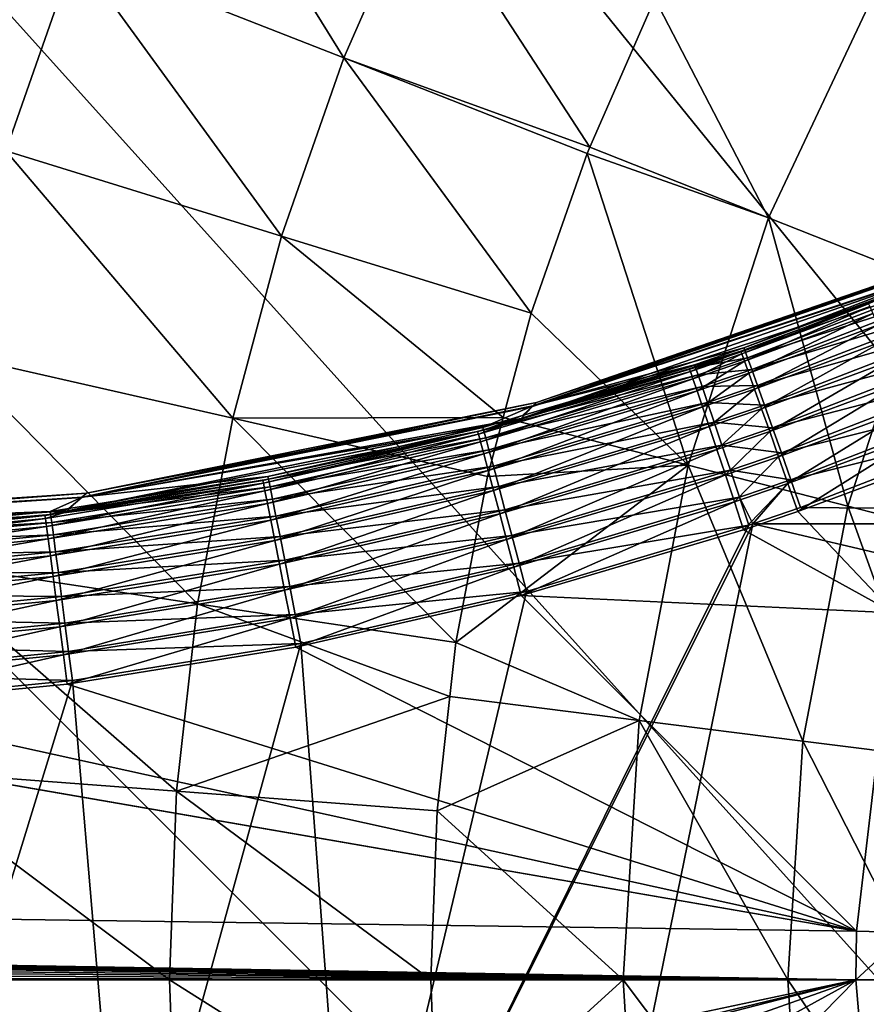
# Model space of a CAD drawing. Extents: x -380 to 183, y -232 to 30.
# Drawn here: x -112 to -108, y 0 to 4 of the extents above; entities that cross this region are included whole.
import ezdxf

# ---------------------------------------------------------------- set-up
doc = ezdxf.new("R2010")
doc.units = 0
doc.layers.add('L1', color=7, linetype='CONTINUOUS')
doc.layers.add('L8', color=7, linetype='CONTINUOUS')

msp = doc.modelspace()

# ---------------------------------------------------------------- linework, layer by layer
at = {"layer": 'L1', "color": 7}
for points in [[(-107.9832, 3.348344, 53.39693), (-108.0244, 3.301603, 48.76089), (-109.9951, 2.652888, 53.42649)], [(-109.9773, 2.671333, 58.01767), (-107.9832, 3.348344, 53.39693), (-109.9951, 2.652888, 53.42649)], [(-107.9817, 3.350041, 62.37794), (-107.9694, 3.363856, 58.01767), (-109.9931, 2.654906, 62.35005)], [(-109.9931, 2.654906, 62.35005), (-107.9694, 3.363856, 58.01767), (-109.9773, 2.671333, 58.01767)], [(-109.9931, 2.654906, 62.35005), (-108.0553, 3.293436, 66.67291), (-107.9817, 3.350041, 62.37794)], [(-107.9694, 3.363856, 58.01767), (-107.9832, 3.348344, 53.39693), (-109.9773, 2.671333, 58.01767)], [(-108.0244, 3.301603, 48.76089), (-108.4401, 3.127644, 48.33457), (-110.0484, 2.597307, 48.82012)], [(-109.9951, 2.652888, 53.42649), (-108.0244, 3.301603, 48.76089), (-110.0484, 2.597307, 48.82012)], [(-109.9931, 2.654906, 62.35005), (-109.0178, 2.92342, 66.68355), (-108.0553, 3.293436, 66.67291)], [(-109.0178, 2.92342, 66.68355), (-108.0492, 3.282288, 66.80901), (-108.0553, 3.293436, 66.67291)], [(-109.0178, 2.92342, 66.68355), (-109.0126, 2.911528, 66.81975), (-108.0492, 3.282288, 66.80901)], [(-109.0126, 2.911528, 66.81975), (-108.0341, 3.249943, 66.94097), (-108.0492, 3.282288, 66.80901)], [(-108.9999, 2.877883, 66.95176), (-108.0341, 3.249943, 66.94097), (-109.0126, 2.911528, 66.81975)], [(-108.9999, 2.877883, 66.95176), (-108.0105, 3.197348, 67.06493), (-108.0341, 3.249943, 66.94097)], [(-108.98, 2.823471, 67.07571), (-108.0105, 3.197348, 67.06493), (-108.9999, 2.877883, 66.95176)], [(-108.98, 2.823471, 67.07571), (-107.9792, 3.126036, 67.17727), (-108.0105, 3.197348, 67.06493)], [(-110.0484, 2.597307, 48.82012), (-108.4401, 3.127644, 48.33457), (-109.0316, 2.908241, 48.32961)], [(-109.0316, 2.908241, 48.32961), (-108.4401, 3.127644, 48.33457), (-109.0266, 2.896104, 48.19315)], [(-109.0266, 2.896104, 48.19315), (-108.4401, 3.127644, 48.33457), (-108.4345, 3.115876, 48.19797)], [(-109.0266, 2.896104, 48.19315), (-108.4345, 3.115876, 48.19797), (-109.0139, 2.86214, 48.06093)], [(-109.0139, 2.86214, 48.06093), (-108.4345, 3.115876, 48.19797), (-108.4205, 3.082552, 48.0656)], [(-108.9536, 2.749881, 67.18798), (-107.9792, 3.126036, 67.17727), (-108.98, 2.823471, 67.07571)], [(-108.9536, 2.749881, 67.18798), (-107.9411, 3.038091, 67.27472), (-107.9792, 3.126036, 67.17727)], [(-109.0139, 2.86214, 48.06093), (-108.4205, 3.082552, 48.0656), (-108.994, 2.807347, 47.93685)], [(-108.994, 2.807347, 47.93685), (-108.4205, 3.082552, 48.0656), (-108.3984, 3.028654, 47.94135)], [(-108.994, 2.807347, 47.93685), (-108.3984, 3.028654, 47.94135), (-108.9676, 2.733333, 47.82453)], [(-108.9676, 2.733333, 47.82453), (-108.3984, 3.028654, 47.94135), (-108.369, 2.955766, 47.82888)], [(-108.9213, 2.659268, 67.28528), (-107.9411, 3.038091, 67.27472), (-108.9536, 2.749881, 67.18798)], [(-108.9213, 2.659268, 67.28528), (-107.8972, 2.93608, 67.35443), (-107.9411, 3.038091, 67.27472)], [(-109.2464, 2.84579, 66.68561), (-109.0178, 2.92342, 66.68355), (-109.9931, 2.654906, 62.35005)], [(-109.2464, 2.84579, 66.68561), (-109.0126, 2.911528, 66.81975), (-109.0178, 2.92342, 66.68355)], [(-108.9676, 2.733333, 47.82453), (-108.369, 2.955766, 47.82888), (-108.9352, 2.642272, 47.72728)], [(-108.9352, 2.642272, 47.72728), (-108.369, 2.955766, 47.82888), (-108.333, 2.866033, 47.7315)], [(-108.8842, 2.554281, 67.36477), (-107.8972, 2.93608, 67.35443), (-108.9213, 2.659268, 67.28528)], [(-108.8842, 2.554281, 67.36477), (-107.8488, 2.822981, 67.41406), (-107.8972, 2.93608, 67.35443)], [(-110.0484, 2.597307, 48.82012), (-109.0316, 2.908241, 48.32961), (-109.2699, 2.827244, 48.32776)], [(-109.2699, 2.827244, 48.32776), (-109.0316, 2.908241, 48.32961), (-109.2651, 2.814966, 48.19135)], [(-109.2651, 2.814966, 48.19135), (-109.0316, 2.908241, 48.32961), (-109.0266, 2.896104, 48.19315)], [(-109.2651, 2.814966, 48.19135), (-109.0266, 2.896104, 48.19315), (-109.253, 2.780762, 48.05919)], [(-109.253, 2.780762, 48.05919), (-109.0266, 2.896104, 48.19315), (-109.0139, 2.86214, 48.06093)], [(-109.2464, 2.84579, 66.68561), (-109.2415, 2.83374, 66.82184), (-109.0126, 2.911528, 66.81975)], [(-109.2415, 2.83374, 66.82184), (-108.9999, 2.877883, 66.95176), (-109.0126, 2.911528, 66.81975)], [(-109.2293, 2.799822, 66.95385), (-108.9999, 2.877883, 66.95176), (-109.2415, 2.83374, 66.82184)], [(-109.2293, 2.799822, 66.95385), (-108.98, 2.823471, 67.07571), (-108.9999, 2.877883, 66.95176)], [(-109.2464, 2.84579, 66.68561), (-110.042, 2.610253, 66.69152), (-110.2218, 2.543197, 66.82917)], [(-110.2218, 2.543197, 66.82917), (-109.2415, 2.83374, 66.82184), (-109.2464, 2.84579, 66.68561)], [(-110.2218, 2.543197, 66.82917), (-109.2293, 2.799822, 66.95385), (-109.2415, 2.83374, 66.82184)], [(-109.2699, 2.827244, 48.32776), (-110.0577, 2.593999, 48.32228), (-110.0484, 2.597307, 48.82012)], [(-110.0577, 2.593999, 48.32228), (-109.2699, 2.827244, 48.32776), (-109.2651, 2.814966, 48.19135)], [(-109.9931, 2.654906, 62.35005), (-110.042, 2.610253, 66.69152), (-109.2464, 2.84579, 66.68561)], [(-109.253, 2.780762, 48.05919), (-109.0139, 2.86214, 48.06093), (-109.234, 2.725636, 47.93517)], [(-109.234, 2.725636, 47.93517), (-109.0139, 2.86214, 48.06093), (-108.994, 2.807347, 47.93685)], [(-108.9352, 2.642272, 47.72728), (-108.333, 2.866033, 47.7315), (-108.898, 2.536839, 47.64796)], [(-108.898, 2.536839, 47.64796), (-108.333, 2.866033, 47.7315), (-108.2916, 2.762095, 47.65208)], [(-110.2456, 2.524372, 48.18476), (-110.0577, 2.593999, 48.32228), (-109.2651, 2.814966, 48.19135)], [(-110.2456, 2.524372, 48.18476), (-109.2651, 2.814966, 48.19135), (-110.2358, 2.489288, 48.05284)], [(-110.2358, 2.489288, 48.05284), (-109.2651, 2.814966, 48.19135), (-109.253, 2.780762, 48.05919)], [(-110.2358, 2.489288, 48.05284), (-109.253, 2.780762, 48.05919), (-110.2205, 2.43296, 47.92906)], [(-110.212, 2.50825, 66.9612), (-109.2293, 2.799822, 66.95385), (-110.2218, 2.543197, 66.82917)], [(-110.2205, 2.43296, 47.92906), (-109.253, 2.780762, 48.05919), (-109.234, 2.725636, 47.93517)], [(-110.212, 2.50825, 66.9612), (-109.2103, 2.745028, 67.0778), (-109.2293, 2.799822, 66.95385)], [(-109.234, 2.725636, 47.93517), (-108.994, 2.807347, 47.93685), (-109.2087, 2.651206, 47.82291)], [(-109.2103, 2.745028, 67.0778), (-108.98, 2.823471, 67.07571), (-109.2293, 2.799822, 66.95385)], [(-109.2103, 2.745028, 67.0778), (-108.9536, 2.749881, 67.18798), (-108.98, 2.823471, 67.07571)], [(-109.2087, 2.651206, 47.82291), (-108.994, 2.807347, 47.93685), (-108.9676, 2.733333, 47.82453)], [(-108.8433, 2.437991, 67.42413), (-107.8488, 2.822981, 67.41406), (-108.8842, 2.554281, 67.36477)], [(-108.8433, 2.437991, 67.42413), (-107.7974, 2.702097, 67.45188), (-107.8488, 2.822981, 67.41406)], [(-110.1967, 2.452026, 67.08511), (-109.2103, 2.745028, 67.0778), (-110.212, 2.50825, 66.9612)], [(-110.1967, 2.452026, 67.08511), (-109.185, 2.670961, 67.19005), (-109.2103, 2.745028, 67.0778)], [(-109.185, 2.670961, 67.19005), (-108.9536, 2.749881, 67.18798), (-109.2103, 2.745028, 67.0778)], [(-109.185, 2.670961, 67.19005), (-108.9213, 2.659268, 67.28528), (-108.9536, 2.749881, 67.18798)], [(-108.898, 2.536839, 47.64796), (-108.2916, 2.762095, 47.65208), (-108.8569, 2.420129, 47.58889)], [(-108.8569, 2.420129, 47.58889), (-108.2916, 2.762095, 47.65208), (-108.2459, 2.64701, 47.59294)], [(-110.2205, 2.43296, 47.92906), (-109.234, 2.725636, 47.93517), (-110.2001, 2.357034, 47.81704)], [(-110.2001, 2.357034, 47.81704), (-109.234, 2.725636, 47.93517), (-109.2087, 2.651206, 47.82291)], [(-109.2087, 2.651206, 47.82291), (-108.9676, 2.733333, 47.82453), (-109.1778, 2.559656, 47.72571)], [(-109.1778, 2.559656, 47.72571), (-108.9676, 2.733333, 47.82453), (-108.9352, 2.642272, 47.72728)], [(-108.7998, 2.3138, 67.46161), (-107.7974, 2.702097, 67.45188), (-108.8433, 2.437991, 67.42413)], [(-108.7998, 2.3138, 67.46161), (-107.7444, 2.576958, 67.46679), (-107.7974, 2.702097, 67.45188)], [(-109.9951, 2.652888, 53.42649), (-110.0484, 2.597307, 48.82012), (-112.0816, 2.230718, 53.45443)], [(-112.0593, 2.250876, 58.01767), (-109.9951, 2.652888, 53.42649), (-112.0816, 2.230718, 53.45443)], [(-109.9931, 2.654906, 62.35005), (-109.9773, 2.671333, 58.01767), (-112.0791, 2.232924, 62.32368)], [(-112.0791, 2.232924, 62.32368), (-109.9773, 2.671333, 58.01767), (-112.0593, 2.250876, 58.01767)], [(-110.2257, 2.555842, 66.69289), (-109.9931, 2.654906, 62.35005), (-112.0791, 2.232924, 62.32368)], [(-109.9773, 2.671333, 58.01767), (-109.9951, 2.652888, 53.42649), (-112.0593, 2.250876, 58.01767)], [(-110.042, 2.610253, 66.69152), (-109.9931, 2.654906, 62.35005), (-110.2257, 2.555842, 66.69289)], [(-110.2001, 2.357034, 47.81704), (-109.2087, 2.651206, 47.82291), (-110.1753, 2.263734, 47.72006)], [(-110.1764, 2.376172, 67.19727), (-109.185, 2.670961, 67.19005), (-110.1967, 2.452026, 67.08511)], [(-110.1764, 2.376172, 67.19727), (-109.1542, 2.579788, 67.28732), (-109.185, 2.670961, 67.19005)], [(-110.1753, 2.263734, 47.72006), (-109.2087, 2.651206, 47.82291), (-109.1778, 2.559656, 47.72571)], [(-109.1542, 2.579788, 67.28732), (-108.9213, 2.659268, 67.28528), (-109.185, 2.670961, 67.19005)], [(-109.1542, 2.579788, 67.28732), (-108.8842, 2.554281, 67.36477), (-108.9213, 2.659268, 67.28528)], [(-108.8569, 2.420129, 47.58889), (-108.2459, 2.64701, 47.59294), (-108.8133, 2.295571, 47.55182)], [(-108.8133, 2.295571, 47.55182), (-108.2459, 2.64701, 47.59294), (-108.1973, 2.524164, 47.55583)], [(-110.0484, 2.597307, 48.82012), (-110.2496, 2.537183, 48.32095), (-112.1484, 2.169971, 48.87607)], [(-112.0816, 2.230718, 53.45443), (-110.0484, 2.597307, 48.82012), (-112.1484, 2.169971, 48.87607)], [(-110.0484, 2.597307, 48.82012), (-110.0577, 2.593999, 48.32228), (-110.2496, 2.537183, 48.32095)], [(-110.2257, 2.555842, 66.69289), (-110.2218, 2.543197, 66.82917), (-110.042, 2.610253, 66.69152)], [(-109.1778, 2.559656, 47.72571), (-108.9352, 2.642272, 47.72728), (-109.1423, 2.453672, 47.64643)], [(-109.1423, 2.453672, 47.64643), (-108.9352, 2.642272, 47.72728), (-108.898, 2.536839, 47.64796)], [(-110.2257, 2.555842, 66.69289), (-112.0791, 2.232924, 62.32368), (-111.2195, 2.329329, 66.69818)], [(-111.2195, 2.329329, 66.69818), (-110.2218, 2.543197, 66.82917), (-110.2257, 2.555842, 66.69289)], [(-110.2496, 2.537183, 48.32095), (-110.0577, 2.593999, 48.32228), (-110.2456, 2.524372, 48.18476)], [(-110.1515, 2.282911, 67.29439), (-109.1542, 2.579788, 67.28732), (-110.1764, 2.376172, 67.19727)], [(-110.1753, 2.263734, 47.72006), (-109.1778, 2.559656, 47.72571), (-110.1466, 2.15579, 47.64095)], [(-110.1515, 2.282911, 67.29439), (-109.1187, 2.474177, 67.36676), (-109.1542, 2.579788, 67.28732)], [(-110.1466, 2.15579, 47.64095), (-109.1778, 2.559656, 47.72571), (-109.1423, 2.453672, 47.64643)], [(-109.1187, 2.474177, 67.36676), (-108.8842, 2.554281, 67.36477), (-109.1542, 2.579788, 67.28732)], [(-109.1187, 2.474177, 67.36676), (-108.8433, 2.437991, 67.42413), (-108.8842, 2.554281, 67.36477)], [(-108.755, 2.18534, 67.47612), (-107.7444, 2.576958, 67.46679), (-108.7998, 2.3138, 67.46161)], [(-107.7444, 2.576958, 67.46679), (-108.755, 2.18534, 67.47612), (-100, 2.109552, 67.47775)], [(-112.1484, 2.169971, 48.87607), (-110.2496, 2.537183, 48.32095), (-111.2436, 2.310594, 48.31534)], [(-111.2436, 2.310594, 48.31534), (-110.2496, 2.537183, 48.32095), (-111.2405, 2.297317, 48.17935)], [(-111.2405, 2.297317, 48.17935), (-110.2496, 2.537183, 48.32095), (-110.2456, 2.524372, 48.18476)], [(-111.2405, 2.297317, 48.17935), (-110.2456, 2.524372, 48.18476), (-111.2331, 2.261512, 48.04767)], [(-111.2331, 2.261512, 48.04767), (-110.2456, 2.524372, 48.18476), (-110.2358, 2.489288, 48.05284)], [(-111.2195, 2.329329, 66.69818), (-111.2165, 2.316191, 66.83448), (-110.2218, 2.543197, 66.82917)], [(-111.2165, 2.316191, 66.83448), (-110.212, 2.50825, 66.9612), (-110.2218, 2.543197, 66.82917)], [(-111.2092, 2.280422, 66.96649), (-110.212, 2.50825, 66.9612), (-111.2165, 2.316191, 66.83448)], [(-111.2092, 2.280422, 66.96649), (-110.1967, 2.452026, 67.08511), (-110.212, 2.50825, 66.9612)], [(-109.1423, 2.453672, 47.64643), (-108.898, 2.536839, 47.64796), (-109.1031, 2.336365, 47.5874)], [(-109.1031, 2.336365, 47.5874), (-108.898, 2.536839, 47.64796), (-108.8569, 2.420129, 47.58889)], [(-108.8133, 2.295571, 47.55182), (-108.1973, 2.524164, 47.55583), (-108.7683, 2.166821, 47.53782)], [(-108.7683, 2.166821, 47.53782), (-108.1973, 2.524164, 47.55583), (-108.1472, 2.397171, 47.54184)], [(-111.2331, 2.261512, 48.04767), (-110.2358, 2.489288, 48.05284), (-111.2215, 2.204223, 47.92412)], [(-111.2215, 2.204223, 47.92412), (-110.2358, 2.489288, 48.05284), (-110.2205, 2.43296, 47.92906)], [(-110.1229, 2.174973, 67.37363), (-109.1187, 2.474177, 67.36676), (-110.1515, 2.282911, 67.29439)], [(-110.1229, 2.174973, 67.37363), (-109.0795, 2.357218, 67.42606), (-109.1187, 2.474177, 67.36676)], [(-109.0795, 2.357218, 67.42606), (-108.8433, 2.437991, 67.42413), (-109.1187, 2.474177, 67.36676)], [(-111.2215, 2.204223, 47.92412), (-110.2205, 2.43296, 47.92906), (-111.2061, 2.127123, 47.81233)], [(-111.1976, 2.22307, 67.09034), (-110.1967, 2.452026, 67.08511), (-111.2092, 2.280422, 66.96649)], [(-111.2061, 2.127123, 47.81233), (-110.2205, 2.43296, 47.92906), (-110.2001, 2.357034, 47.81704)], [(-111.1976, 2.22307, 67.09034), (-110.1764, 2.376172, 67.19727), (-110.1967, 2.452026, 67.08511)], [(-110.1466, 2.15579, 47.64095), (-109.1423, 2.453672, 47.64643), (-110.1151, 2.036359, 47.58203)], [(-110.1151, 2.036359, 47.58203), (-109.1423, 2.453672, 47.64643), (-109.1031, 2.336365, 47.5874)], [(-109.1031, 2.336365, 47.5874), (-108.8569, 2.420129, 47.58889), (-109.0614, 2.211178, 47.55034)], [(-109.0795, 2.357218, 67.42606), (-108.7998, 2.3138, 67.46161), (-108.8433, 2.437991, 67.42413)], [(-109.0614, 2.211178, 47.55034), (-108.8569, 2.420129, 47.58889), (-108.8133, 2.295571, 47.55182)], [(-111.1823, 2.145817, 67.20239), (-110.1764, 2.376172, 67.19727), (-111.1976, 2.22307, 67.09034)], [(-111.1823, 2.145817, 67.20239), (-110.1515, 2.282911, 67.29439), (-110.1764, 2.376172, 67.19727)], [(-108.7683, 2.166821, 47.53782), (-108.1472, 2.397171, 47.54184), (-108.3235, 1.696996, 47.52962)], [(-112.1402, 2.180382, 66.70164), (-112.2247, 2.152852, 66.83825), (-111.2195, 2.329329, 66.69818)], [(-112.2247, 2.152852, 66.83825), (-111.2165, 2.316191, 66.83448), (-111.2195, 2.329329, 66.69818)], [(-112.0791, 2.232924, 62.32368), (-112.1402, 2.180382, 66.70164), (-111.2195, 2.329329, 66.69818)], [(-111.2061, 2.127123, 47.81233), (-110.2001, 2.357034, 47.81704), (-111.1874, 2.032462, 47.71555)], [(-111.1874, 2.032462, 47.71555), (-110.2001, 2.357034, 47.81704), (-110.1753, 2.263734, 47.72006)], [(-110.0914, 2.055521, 67.43267), (-109.0795, 2.357218, 67.42606), (-110.1229, 2.174973, 67.37363)], [(-110.1151, 2.036359, 47.58203), (-109.1031, 2.336365, 47.5874), (-110.0816, 1.908938, 47.54503)], [(-110.0914, 2.055521, 67.43267), (-109.0379, 2.232334, 67.46346), (-109.0795, 2.357218, 67.42606)], [(-110.0816, 1.908938, 47.54503), (-109.1031, 2.336365, 47.5874), (-109.0614, 2.211178, 47.55034)], [(-109.0379, 2.232334, 67.46346), (-108.7998, 2.3138, 67.46161), (-109.0795, 2.357218, 67.42606)], [(-112.2488, 2.133933, 48.17514), (-112.1601, 2.162299, 48.31133), (-111.2405, 2.297317, 48.17935)], [(-112.2488, 2.133933, 48.17514), (-111.2405, 2.297317, 48.17935), (-112.2439, 2.097566, 48.04367)], [(-112.2439, 2.097566, 48.04367), (-111.2405, 2.297317, 48.17935), (-111.2331, 2.261512, 48.04767)], [(-112.2247, 2.152852, 66.83825), (-111.2092, 2.280422, 66.96649), (-111.2165, 2.316191, 66.83448)], [(-112.2197, 2.11646, 66.97019), (-111.2092, 2.280422, 66.96649), (-112.2247, 2.152852, 66.83825)], [(-112.2197, 2.11646, 66.97019), (-111.1976, 2.22307, 67.09034), (-111.2092, 2.280422, 66.96649)], [(-112.1484, 2.169971, 48.87607), (-111.2436, 2.310594, 48.31534), (-112.1601, 2.162299, 48.31133)], [(-112.1601, 2.162299, 48.31133), (-111.2436, 2.310594, 48.31534), (-111.2405, 2.297317, 48.17935)], [(-111.1635, 2.050926, 67.29936), (-110.1515, 2.282911, 67.29439), (-111.1823, 2.145817, 67.20239)], [(-111.1635, 2.050926, 67.29936), (-110.1229, 2.174973, 67.37363), (-110.1515, 2.282911, 67.29439)], [(-109.0614, 2.211178, 47.55034), (-108.8133, 2.295571, 47.55182), (-109.0185, 2.081783, 47.53634)], [(-109.0379, 2.232334, 67.46346), (-108.9764, 2.109552, 67.47775), (-108.7998, 2.3138, 67.46161)], [(-109.0185, 2.081783, 47.53634), (-108.8133, 2.295571, 47.55182), (-108.7683, 2.166821, 47.53782)], [(-108.9764, 2.109552, 67.47775), (-108.755, 2.18534, 67.47612), (-108.7998, 2.3138, 67.46161)], [(-112.0791, 2.232924, 62.32368), (-112.0593, 2.250876, 58.01767), (-114.2027, 2.091561, 62.2993)], [(-114.2027, 2.091561, 62.2993), (-112.0593, 2.250876, 58.01767), (-114.1786, 2.109896, 58.01767)], [(-114.2027, 2.091561, 62.2993), (-112.2267, 2.166388, 66.70197), (-112.0791, 2.232924, 62.32368)], [(-114.1816, 2.107574, 57.50594), (-114.1786, 2.109896, 58.01767), (-112.0593, 2.250876, 58.01767)], [(-112.0593, 2.250876, 58.01767), (-112.0816, 2.230718, 53.45443), (-114.1816, 2.107574, 57.50594)], [(-112.2439, 2.097566, 48.04367), (-111.2331, 2.261512, 48.04767), (-112.2361, 2.039562, 47.92036)], [(-112.2361, 2.039562, 47.92036), (-111.2331, 2.261512, 48.04767), (-111.2215, 2.204223, 47.92412)], [(-112.0791, 2.232924, 62.32368), (-112.2267, 2.166388, 66.70197), (-112.1402, 2.180382, 66.70164)], [(-111.1874, 2.032462, 47.71555), (-110.1753, 2.263734, 47.72006), (-111.1658, 1.923002, 47.63661)], [(-111.1658, 1.923002, 47.63661), (-110.1753, 2.263734, 47.72006), (-110.1466, 2.15579, 47.64095)], [(-112.0816, 2.230718, 53.45443), (-112.1484, 2.169971, 48.87607), (-114.2057, 2.089309, 53.48026)], [(-114.1816, 2.107574, 57.50594), (-112.0816, 2.230718, 53.45443), (-114.2057, 2.089309, 53.48026)], [(-112.2361, 2.039562, 47.92036), (-111.2215, 2.204223, 47.92412), (-112.2258, 1.961608, 47.80879)], [(-112.2258, 1.961608, 47.80879), (-111.2215, 2.204223, 47.92412), (-111.2061, 2.127123, 47.81233)], [(-112.212, 2.058278, 67.09395), (-111.1976, 2.22307, 67.09034), (-112.2197, 2.11646, 66.97019)], [(-112.212, 2.058278, 67.09395), (-111.1823, 2.145817, 67.20239), (-111.1976, 2.22307, 67.09034)], [(-110.0578, 1.928054, 67.46978), (-109.0379, 2.232334, 67.46346), (-110.0914, 2.055521, 67.43267)], [(-110.0816, 1.908938, 47.54503), (-109.0614, 2.211178, 47.55034), (-110.0471, 1.777254, 47.53102)], [(-110.0578, 1.928054, 67.46978), (-108.995, 2.103178, 67.47788), (-109.0379, 2.232334, 67.46346)], [(-110.0471, 1.777254, 47.53102), (-109.0614, 2.211178, 47.55034), (-109.0185, 2.081783, 47.53634)], [(-108.995, 2.103178, 67.47788), (-108.9764, 2.109552, 67.47775), (-109.0379, 2.232334, 67.46346)], [(-112.1484, 2.169971, 48.87607), (-112.2509, 2.147604, 48.31094), (-114.2868, 2.027265, 48.92771)], [(-114.2057, 2.089309, 53.48026), (-112.1484, 2.169971, 48.87607), (-114.2868, 2.027265, 48.92771)], [(-114.2868, 2.027265, 48.92771), (-112.2509, 2.147604, 48.31094), (-113.2707, 2.048864, 48.30775)], [(-114.2027, 2.091561, 62.2993), (-113.2463, 2.067677, 66.70459), (-112.2267, 2.166388, 66.70197)], [(-113.2707, 2.048864, 48.30775), (-112.2509, 2.147604, 48.31094), (-113.2696, 2.034876, 48.17213)], [(-113.2696, 2.034876, 48.17213), (-112.2509, 2.147604, 48.31094), (-112.2488, 2.133933, 48.17514)], [(-113.2463, 2.067677, 66.70459), (-112.2247, 2.152852, 66.83825), (-112.2267, 2.166388, 66.70197)], [(-113.2453, 2.053832, 66.84079), (-112.2247, 2.152852, 66.83825), (-113.2463, 2.067677, 66.70459)], [(-113.2453, 2.053832, 66.84079), (-112.2197, 2.11646, 66.97019), (-112.2247, 2.152852, 66.83825)], [(-112.1484, 2.169971, 48.87607), (-112.1601, 2.162299, 48.31133), (-112.2509, 2.147604, 48.31094)], [(-112.2509, 2.147604, 48.31094), (-112.1601, 2.162299, 48.31133), (-112.2488, 2.133933, 48.17514)], [(-112.1402, 2.180382, 66.70164), (-112.2267, 2.166388, 66.70197), (-112.2247, 2.152852, 66.83825)], [(-112.2017, 1.980011, 67.20587), (-111.1823, 2.145817, 67.20239), (-112.212, 2.058278, 67.09395)], [(-112.2017, 1.980011, 67.20587), (-111.1635, 2.050926, 67.29936), (-111.1823, 2.145817, 67.20239)], [(-111.1658, 1.923002, 47.63661), (-110.1466, 2.15579, 47.64095), (-111.142, 1.801939, 47.57782)], [(-111.1419, 1.94118, 67.37841), (-110.1229, 2.174973, 67.37363), (-111.1635, 2.050926, 67.29936)], [(-111.142, 1.801939, 47.57782), (-110.1466, 2.15579, 47.64095), (-110.1151, 2.036359, 47.58203)], [(-111.1419, 1.94118, 67.37841), (-110.0914, 2.055521, 67.43267), (-110.1229, 2.174973, 67.37363)], [(-108.3235, 1.696996, 47.52962), (-109.0185, 2.081783, 47.53634), (-108.7683, 2.166821, 47.53782)], [(-100, 2.109552, 67.47775), (-108.755, 2.18534, 67.47612), (-108.9764, 2.109552, 67.47775)], [(-113.2696, 2.034876, 48.17213), (-112.2488, 2.133933, 48.17514), (-113.2671, 1.998112, 48.04088)], [(-113.2671, 1.998112, 48.04088), (-112.2488, 2.133933, 48.17514), (-112.2439, 2.097566, 48.04367)], [(-113.2671, 1.998112, 48.04088), (-112.2439, 2.097566, 48.04367), (-113.2632, 1.93964, 47.91778)], [(-113.2632, 1.93964, 47.91778), (-112.2439, 2.097566, 48.04367), (-112.2361, 2.039562, 47.92036)], [(-113.2428, 2.017014, 66.97264), (-112.2197, 2.11646, 66.97019), (-113.2453, 2.053832, 66.84079)], [(-113.2428, 2.017014, 66.97264), (-112.212, 2.058278, 67.09395), (-112.2197, 2.11646, 66.97019)], [(-112.2258, 1.961608, 47.80879), (-111.2061, 2.127123, 47.81233), (-112.2132, 1.865975, 47.71221)], [(-112.2132, 1.865975, 47.71221), (-111.2061, 2.127123, 47.81233), (-111.1874, 2.032462, 47.71555)], [(-109.7857, -1.860856, 67.48269), (-108.9764, 2.109552, 67.47775), (-110.8308, -1.60463, 67.48713)], [(-110.8308, -1.60463, 67.48713), (-108.9764, 2.109552, 67.47775), (-108.995, 2.103178, 67.47788)], [(-108.995, 2.103178, 67.47788), (-110.0233, 1.796308, 67.48386), (-110.8308, -1.60463, 67.48713)], [(-110.0233, 1.796308, 67.48386), (-108.995, 2.103178, 67.47788), (-110.0578, 1.928054, 67.46978)], [(-100, 0, 67.5), (-108.9764, 2.109552, 67.47775), (-109.7857, -1.860856, 67.48269)], [(-100, 2.109552, 67.47775), (-108.9764, 2.109552, 67.47775), (-100, 0, 67.5)], [(-113.2389, 1.9583, 67.09626), (-112.212, 2.058278, 67.09395), (-113.2428, 2.017014, 66.97264)], [(-113.2389, 1.9583, 67.09626), (-112.2017, 1.980011, 67.20587), (-112.212, 2.058278, 67.09395)], [(-112.1891, 1.883954, 67.30269), (-111.1635, 2.050926, 67.29936), (-112.2017, 1.980011, 67.20587)], [(-112.1891, 1.883954, 67.30269), (-111.1419, 1.94118, 67.37841), (-111.1635, 2.050926, 67.29936)], [(-111.1181, 1.819795, 67.43722), (-110.0914, 2.055521, 67.43267), (-111.1419, 1.94118, 67.37841)], [(-111.1181, 1.819795, 67.43722), (-110.0578, 1.928054, 67.46978), (-110.0914, 2.055521, 67.43267)], [(-108.3235, 1.696996, 47.52962), (-110.0471, 1.777254, 47.53102), (-109.0185, 2.081783, 47.53634)], [(-113.2632, 1.93964, 47.91778), (-112.2361, 2.039562, 47.92036), (-113.258, 1.861159, 47.80642)], [(-113.258, 1.861159, 47.80642), (-112.2361, 2.039562, 47.92036), (-112.2258, 1.961608, 47.80879)], [(-112.2132, 1.865975, 47.71221), (-111.1874, 2.032462, 47.71555), (-112.1987, 1.755447, 47.63344)], [(-112.1987, 1.755447, 47.63344), (-111.1874, 2.032462, 47.71555), (-111.1658, 1.923002, 47.63661)], [(-111.142, 1.801939, 47.57782), (-110.1151, 2.036359, 47.58203), (-111.1168, 1.672805, 47.54087)], [(-111.1168, 1.672805, 47.54087), (-110.1151, 2.036359, 47.58203), (-110.0816, 1.908938, 47.54503)], [(-113.258, 1.861159, 47.80642), (-112.2258, 1.961608, 47.80879), (-113.2517, 1.764947, 47.71003)], [(-113.2517, 1.764947, 47.71003), (-112.2258, 1.961608, 47.80879), (-112.2132, 1.865975, 47.71221)], [(-113.2337, 1.87941, 67.20804), (-112.2017, 1.980011, 67.20587), (-113.2389, 1.9583, 67.09626)], [(-113.2337, 1.87941, 67.20804), (-112.1891, 1.883954, 67.30269), (-112.2017, 1.980011, 67.20587)], [(-112.1987, 1.755447, 47.63344), (-111.1658, 1.923002, 47.63661), (-112.1828, 1.63324, 47.57475)], [(-112.1746, 1.772923, 67.38156), (-111.1419, 1.94118, 67.37841), (-112.1891, 1.883954, 67.30269)], [(-112.1828, 1.63324, 47.57475), (-111.1658, 1.923002, 47.63661), (-111.142, 1.801939, 47.57782)], [(-112.1746, 1.772923, 67.38156), (-111.1181, 1.819795, 67.43722), (-111.1419, 1.94118, 67.37841)], [(-111.0928, 1.69033, 67.47407), (-110.0578, 1.928054, 67.46978), (-111.1181, 1.819795, 67.43722)], [(-111.0928, 1.69033, 67.47407), (-110.0233, 1.796308, 67.48386), (-110.0578, 1.928054, 67.46978)], [(-113.2274, 1.782655, 67.30469), (-112.1891, 1.883954, 67.30269), (-113.2337, 1.87941, 67.20804)], [(-113.2274, 1.782655, 67.30469), (-112.1746, 1.772923, 67.38156), (-112.1891, 1.883954, 67.30269)], [(-111.1168, 1.672805, 47.54087), (-110.0816, 1.908938, 47.54503), (-111.0907, 1.539369, 47.52687)], [(-111.0907, 1.539369, 47.52687), (-110.0816, 1.908938, 47.54503), (-110.0471, 1.777254, 47.53102)], [(-113.2517, 1.764947, 47.71003), (-112.2132, 1.865975, 47.71221), (-113.2444, 1.653799, 47.63142)], [(-113.2444, 1.653799, 47.63142), (-112.2132, 1.865975, 47.71221), (-112.1987, 1.755447, 47.63344)], [(-113.2201, 1.670868, 67.38341), (-112.1746, 1.772923, 67.38156), (-113.2274, 1.782655, 67.30469)], [(-112.1828, 1.63324, 47.57475), (-111.142, 1.801939, 47.57782), (-112.1659, 1.502914, 47.53788)], [(-112.1586, 1.650171, 67.44018), (-111.1181, 1.819795, 67.43722), (-112.1746, 1.772923, 67.38156)], [(-112.1659, 1.502914, 47.53788), (-111.142, 1.801939, 47.57782), (-111.1168, 1.672805, 47.54087)], [(-112.1586, 1.650171, 67.44018), (-111.0928, 1.69033, 67.47407), (-111.1181, 1.819795, 67.43722)], [(-111.0667, 1.556579, 67.48789), (-110.0233, 1.796308, 67.48386), (-111.0928, 1.69033, 67.47407)], [(-108.4963, 0.225238, 47.50393), (-111.0907, 1.539369, 47.52687), (-110.0471, 1.777254, 47.53102)], [(-110.8308, -1.60463, 67.48713), (-110.0233, 1.796308, 67.48386), (-111.0667, 1.556579, 67.48789)], [(-108.4963, 0.225238, 47.50393), (-110.0471, 1.777254, 47.53102), (-108.3235, 1.696996, 47.52962)], [(-113.2444, 1.653799, 47.63142), (-112.1987, 1.755447, 47.63344), (-113.2364, 1.530943, 47.57286)], [(-113.2364, 1.530943, 47.57286), (-112.1987, 1.755447, 47.63344), (-112.1828, 1.63324, 47.57475)], [(-113.2201, 1.670868, 67.38341), (-112.1586, 1.650171, 67.44018), (-112.1746, 1.772923, 67.38156)], [(-112.1417, 1.519296, 67.47682), (-111.0928, 1.69033, 67.47407), (-112.1586, 1.650171, 67.44018)], [(-112.1417, 1.519296, 67.47682), (-111.0667, 1.556579, 67.48789), (-111.0928, 1.69033, 67.47407)], [(-108.2618, 0.218624, 47.48536), (-108.4963, 0.225238, 47.50393), (-108.3235, 1.696996, 47.52962)], [(-113.2121, 1.547324, 67.44187), (-112.1586, 1.650171, 67.44018), (-113.2201, 1.670868, 67.38341)], [(-113.2121, 1.547324, 67.44187), (-112.1417, 1.519296, 67.47682), (-112.1586, 1.650171, 67.44018)], [(-112.1659, 1.502914, 47.53788), (-111.1168, 1.672805, 47.54087), (-112.1484, 1.36826, 47.52388)], [(-112.1484, 1.36826, 47.52388), (-111.1168, 1.672805, 47.54087), (-111.0907, 1.539369, 47.52687)], [(-113.2364, 1.530943, 47.57286), (-112.1828, 1.63324, 47.57475), (-113.2279, 1.399946, 47.53606)], [(-113.2279, 1.399946, 47.53606), (-112.1828, 1.63324, 47.57475), (-112.1659, 1.502914, 47.53788)], [(-112.1242, 1.384136, 67.49042), (-111.0667, 1.556579, 67.48789), (-112.1417, 1.519296, 67.47682)], [(-111.8858, -1.416941, 67.48996), (-111.0667, 1.556579, 67.48789), (-112.1242, 1.384136, 67.49042)], [(-110.8308, -1.60463, 67.48713), (-111.0667, 1.556579, 67.48789), (-111.8858, -1.416941, 67.48996)], [(-113.2035, 1.415642, 67.47836), (-112.1417, 1.519296, 67.47682), (-113.2121, 1.547324, 67.44187)], [(-113.2035, 1.415642, 67.47836), (-112.1242, 1.384136, 67.49042), (-112.1417, 1.519296, 67.47682)], [(-112.1484, 1.36826, 47.52388), (-111.0907, 1.539369, 47.52687), (-108.4963, 0.225238, 47.50393)], [(-113.2279, 1.399946, 47.53606), (-112.1659, 1.502914, 47.53788), (-113.2192, 1.264613, 47.52208)], [(-113.2192, 1.264613, 47.52208), (-112.1659, 1.502914, 47.53788), (-112.1484, 1.36826, 47.52388)], [(-113.1948, 1.279677, 67.49181), (-112.1242, 1.384136, 67.49042), (-113.2035, 1.415642, 67.47836)], [(-108.4963, 0.225238, 47.50393), (-113.2192, 1.264613, 47.52208), (-112.1484, 1.36826, 47.52388)], [(-112.9494, -1.297469, 67.49158), (-112.1242, 1.384136, 67.49042), (-113.1948, 1.279677, 67.49181)], [(-111.8858, -1.416941, 67.48996), (-112.1242, 1.384136, 67.49042), (-112.9494, -1.297469, 67.49158)], [(-108.4963, 0.225238, 47.50393), (-114.302, 1.229684, 47.52146), (-113.2192, 1.264613, 47.52208)], [(-108.5, 0, 47.5), (-181.373, 1.170204, 47.52043), (-181, 1.229684, 47.52146)], [(-108.5, 0, 47.5), (-181, 1.229684, 47.52146), (-108.4963, 0.225238, 47.50393)], [(-108.4963, 0.225238, 47.50393), (-181, 1.229684, 47.52146), (-114.302, 1.229684, 47.52146)], [(-108.5, 0, 47.5), (-181.5716, 1.08473, 47.51894), (-181.397, 1.162074, 47.52028)], [(-181.397, 1.162074, 47.52028), (-181.373, 1.170204, 47.52043), (-108.5, 0, 47.5)], [(-108.5, 0, 47.5), (-181.7294, 0.982398, 47.51715), (-181.5716, 1.08473, 47.51894)], [(-108.5, 0, 47.5), (-181.8885, 0.836064, 47.5146), (-181.7492, 0.966896, 47.51688)], [(-181.7492, 0.966896, 47.51688), (-181.7294, 0.982398, 47.51715), (-108.5, 0, 47.5)], [(-108.5, 0, 47.5), (-182.0037, 0.687173, 47.51199), (-181.8885, 0.836064, 47.5146)], [(-182.0171, 0.666097, 47.51163), (-182.0037, 0.687173, 47.51199), (-108.5, 0, 47.5)], [(-108.5, 0, 47.5), (-182.1053, 0.496476, 47.50866), (-182.0171, 0.666097, 47.51163)], [(-108.5, 0, 47.5), (-182.1648, 0.317777, 47.50555), (-182.1053, 0.496476, 47.50866)], [(-108.5, 0, 47.5), (-182.1975, 0.105944, 47.50185), (-182.1706, 0.293383, 47.50512)], [(-182.1706, 0.293383, 47.50512), (-182.1648, 0.317777, 47.50555), (-108.5, 0, 47.5)], [(-108.2618, 0.218624, 47.48536), (-108.5, 0, 47.5), (-108.4963, 0.225238, 47.50393)], [(-108.2653, 0, 47.48127), (-108.5, 0, 47.5), (-108.2618, 0.218624, 47.48536)], [(-108.5, 0, 47.5), (-182.2, 0.029048, 47.50051), (-182.1975, 0.105944, 47.50185)], [(-182.2, 0, 47.5), (-182.2, 0.029048, 47.50051), (-108.5, 0, 47.5)], [(-182.2, -0.029048, 47.50051), (-182.2, 0, 47.5), (-108.5, 0, 47.5)], [(-108.5, 0, 47.5), (-114.302, -1.229684, 47.52146), (-182.2, -0.029048, 47.50051)], [(-108.5, 0, 47.5), (-113.6374, -1.242835, 47.5217), (-114.302, -1.229684, 47.52146)], [(-113.3751, -1.25527, 47.52191), (-113.6374, -1.242835, 47.5217), (-108.5, 0, 47.5)], [(-108.5, 0, 47.5), (-112.3068, -1.34856, 47.52354), (-113.3751, -1.25527, 47.52191)], [(-108.5, 0, 47.5), (-111.2487, -1.509396, 47.52635), (-112.3068, -1.34856, 47.52354)], [(-108.5, 0, 47.5), (-110.202, -1.737502, 47.53033), (-111.2487, -1.509396, 47.52635)], [(-108.3786, -1.40498, 47.52452), (-110.202, -1.737502, 47.53033), (-108.5, 0, 47.5)], [(-100, 0, 67.5), (-109.7857, -1.860856, 67.48269), (-108.996, -2.10955, 67.47765)], [(-100, 0, 67.5), (-108.996, -2.10955, 67.47765), (-100, -2.109552, 67.47775)], [(-108.2653, 0, 47.48127), (-108.3786, -1.40498, 47.52452), (-108.5, 0, 47.5)]]:
    msp.add_3dface(points, dxfattribs=at)
at = {"layer": 'L8', "color": 7}
for points in [[(-85, -25.98076), (-109.2705, 28.53169), (-106.2374, 29.34443)], [(-112.2021, 27.40636), (-109.2705, 28.53169), (-85, -25.98076)], [(-85, -25.98076), (-115, 25.98076), (-112.2021, 27.40636)], [(-85, -25.98076), (-117.6336, 24.27051), (-115, 25.98076)], [(-85, -25.98076), (-120.0739, 22.29434), (-117.6336, 24.27051)], [(-122.2943, 20.07392), (-120.0739, 22.29434), (-85, -25.98076)], [(-122.2943, 20.07392), (-85, -25.98076), (-124.2705, 17.63356)], [(-124.2705, 17.63356), (-85, -25.98076), (-125.9808, 15)], [(-125.9808, 15), (-85, -25.98076), (-127.4064, 12.2021)], [(-90.72949, -28.53169), (-93.76265, -29.34443), (-127.4064, 12.2021)], [(-127.4064, 12.2021), (-93.76265, -29.34443), (-96.86415, -29.83566)], [(-127.4064, 12.2021), (-85, -25.98076), (-87.7979, -27.40636)], [(-127.4064, 12.2021), (-87.7979, -27.40636), (-90.72949, -28.53169)], [(-96.86415, -29.83566), (-100, -30), (-127.4064, 12.2021)], [(-127.4064, 12.2021), (-100, -30), (-103.1359, -29.83566)], [(-127.4064, 12.2021), (-103.1359, -29.83566), (-106.2374, -29.34443)], [(-106.2374, -29.34443), (-109.2705, -28.53169), (-127.4064, 12.2021)], [(-127.4064, 12.2021), (-109.2705, -28.53169), (-112.2021, -27.40636)], [(-127.4064, 12.2021), (-112.2021, -27.40636), (-115, -25.98076)], [(-110.868, 4.265384, 20.58103), (-111.7221, 5.645071, 18.48056), (-112.1112, 4.753292, 18.48056)], [(-110.5189, 5.065626, 20.58103), (-111.7221, 5.645071, 18.48056), (-110.868, 4.265384, 20.58103)], [(-112.1112, 4.753292, 18.48056), (-113.468, 5.2858, 16.4629), (-112.4325, 3.83493, 18.48056)], [(-110.868, 4.265384, 20.58103), (-109.7303, 3.852476, 22.75691), (-110.5189, 5.065626, 20.58103)], [(-109.7303, 3.852476, 22.75691), (-109.4299, 4.541185, 22.75691), (-110.5189, 5.065626, 20.58103)], [(-111.1564, 3.441289, 20.58103), (-112.1112, 4.753292, 18.48056), (-112.4325, 3.83493, 18.48056)], [(-110.868, 4.265384, 20.58103), (-112.1112, 4.753292, 18.48056), (-111.1564, 3.441289, 20.58103)], [(-108.392, 4.613565, 24.62737), (-109.4299, 4.541185, 22.75691), (-108.9041, 3.525384, 24.62737)], [(-108.392, 4.613565, 24.62737), (-108.9041, 3.525384, 24.62737), (-108.1948, 3.244556, 26.55308)], [(-109.4299, 4.541185, 22.75691), (-109.7303, 3.852476, 22.75691), (-108.9041, 3.525384, 24.62737)], [(-111.1564, 3.441289, 20.58103), (-110.0014, 3.085015, 22.75691), (-110.868, 4.265384, 20.58103)], [(-110.0014, 3.085015, 22.75691), (-109.7429, 3.823792, 22.75691), (-110.868, 4.265384, 20.58103)], [(-110.868, 4.265384, 20.58103), (-109.7429, 3.823792, 22.75691), (-109.7303, 3.852476, 22.75691)], [(-111.3824, 2.597949, 20.58103), (-112.4325, 3.83493, 18.48056), (-112.6844, 2.895122, 18.48056)], [(-111.1564, 3.441289, 20.58103), (-112.4325, 3.83493, 18.48056), (-111.3824, 2.597949, 20.58103)], [(-109.7303, 3.852476, 22.75691), (-109.7429, 3.823792, 22.75691), (-108.9041, 3.525384, 24.62737)], [(-109.7429, 3.823792, 22.75691), (-110.0014, 3.085015, 22.75691), (-109.2757, 2.381605, 24.62737)], [(-108.9041, 3.525384, 24.62737), (-109.7429, 3.823792, 22.75691), (-109.2757, 2.381605, 24.62737)], [(-108.9041, 3.525384, 24.62737), (-109.2757, 2.381605, 24.62737), (-108.5368, 2.191889, 26.55308)], [(-108.1948, 3.244556, 26.55308), (-108.9041, 3.525384, 24.62737), (-108.5368, 2.191889, 26.55308)], [(-111.3824, 2.597949, 20.58103), (-110.131, 2.601133, 22.75691), (-111.1564, 3.441289, 20.58103)], [(-111.1564, 3.441289, 20.58103), (-110.131, 2.601133, 22.75691), (-110.0014, 3.085015, 22.75691)], [(-108.1948, 3.244556, 26.55308), (-108.5368, 2.191889, 26.55308), (-107.9242, 2.034577, 28.52543)], [(-109.2757, 2.381605, 24.62737), (-110.0014, 3.085015, 22.75691), (-110.131, 2.601133, 22.75691)], [(-111.5447, 1.74008, 20.58103), (-112.6844, 2.895122, 18.48056), (-112.8652, 1.939123, 18.48056)], [(-111.3824, 2.597949, 20.58103), (-112.6844, 2.895122, 18.48056), (-111.5447, 1.74008, 20.58103)], [(-111.5447, 1.74008, 20.58103), (-110.3495, 1.559931, 22.75691), (-111.3824, 2.597949, 20.58103)], [(-111.3824, 2.597949, 20.58103), (-110.204, 2.328985, 22.75691), (-110.131, 2.601133, 22.75691)], [(-110.3495, 1.559931, 22.75691), (-110.204, 2.328985, 22.75691), (-111.3824, 2.597949, 20.58103)], [(-109.2757, 2.381605, 24.62737), (-110.131, 2.601133, 22.75691), (-110.204, 2.328985, 22.75691)], [(-110.204, 2.328985, 22.75691), (-110.3495, 1.559931, 22.75691), (-109.2757, 2.381605, 24.62737)], [(-109.2757, 2.381605, 24.62737), (-110.3495, 1.559931, 22.75691), (-109.5011, 1.200267, 24.62737)], [(-109.2757, 2.381605, 24.62737), (-109.5011, 1.200267, 24.62737), (-108.7442, 1.104655, 26.55308)], [(-108.5368, 2.191889, 26.55308), (-109.2757, 2.381605, 24.62737), (-108.7442, 1.104655, 26.55308)], [(-108.5368, 2.191889, 26.55308), (-108.7442, 1.104655, 26.55308), (-108.1167, 1.025374, 28.52543)], [(-107.9242, 2.034577, 28.52543), (-108.5368, 2.191889, 26.55308), (-108.1167, 1.025374, 28.52543)], [(-111.6424, 0.87248, 20.58103), (-112.8652, 1.939123, 18.48056), (-112.9742, 0.97228, 18.48056)], [(-111.5447, 1.74008, 20.58103), (-112.8652, 1.939123, 18.48056), (-111.6424, 0.87248, 20.58103)], [(-111.6424, 0.87248, 20.58103), (-110.3775, 1.31107, 22.75691), (-111.5447, 1.74008, 20.58103)], [(-111.5447, 1.74008, 20.58103), (-110.3775, 1.31107, 22.75691), (-110.3495, 1.559931, 22.75691)], [(-110.3495, 1.559931, 22.75691), (-110.3775, 1.31107, 22.75691), (-109.5011, 1.200267, 24.62737)], [(-111.6424, 0.87248, 20.58103), (-110.4371, 0.782152, 22.75691), (-110.3775, 1.31107, 22.75691)], [(-110.3775, 1.31107, 22.75691), (-110.4371, 0.782152, 22.75691), (-109.5011, 1.200267, 24.62737)], [(-109.5011, 1.200267, 24.62737), (-110.4371, 0.782152, 22.75691), (-109.5766, 0, 24.62737)], [(-109.5011, 1.200267, 24.62737), (-109.5766, 0, 24.62737), (-108.8137, 0, 26.55308)], [(-108.7442, 1.104655, 26.55308), (-109.5011, 1.200267, 24.62737), (-108.8137, 0, 26.55308)], [(-108.7442, 1.104655, 26.55308), (-108.8137, 0, 26.55308), (-108.1812, 0, 28.52543)], [(-108.1167, 1.025374, 28.52543), (-108.7442, 1.104655, 26.55308), (-108.1812, 0, 28.52543)], [(-111.6751, 0, 20.58103), (-112.9742, 0.97228, 18.48056), (-113.0106, 0, 18.48056)], [(-111.6424, 0.87248, 20.58103), (-112.9742, 0.97228, 18.48056), (-111.6751, 0, 20.58103)], [(-111.6751, 0, 20.58103), (-110.4664, 0, 22.75691), (-111.6424, 0.87248, 20.58103)], [(-111.6424, 0.87248, 20.58103), (-110.4664, 0, 22.75691), (-110.4371, 0.782152, 22.75691)], [(-110.4371, 0.782152, 22.75691), (-110.4664, 0, 22.75691), (-109.5766, 0, 24.62737)], [(-111.6751, 0, 20.58103), (-113.0106, 0, 18.48056), (-111.6424, -0.87248, 20.58103)], [(-111.6424, -0.87248, 20.58103), (-113.0106, 0, 18.48056), (-112.9742, -0.97228, 18.48056)], [(-111.6424, -0.87248, 20.58103), (-110.4371, -0.782152, 22.75691), (-111.6751, 0, 20.58103)], [(-111.6751, 0, 20.58103), (-110.4371, -0.782152, 22.75691), (-110.4664, 0, 22.75691)], [(-110.4664, 0, 22.75691), (-110.4371, -0.782152, 22.75691), (-109.5766, 0, 24.62737)], [(-109.5766, 0, 24.62737), (-110.4371, -0.782152, 22.75691), (-109.5011, -1.200267, 24.62737)], [(-108.8137, 0, 26.55308), (-109.5766, 0, 24.62737), (-108.7442, -1.104655, 26.55308)], [(-109.5766, 0, 24.62737), (-109.5011, -1.200267, 24.62737), (-108.7442, -1.104655, 26.55308)], [(-108.8137, 0, 26.55308), (-108.7442, -1.104655, 26.55308), (-108.1167, -1.025374, 28.52543)], [(-108.1812, 0, 28.52543), (-108.8137, 0, 26.55308), (-108.1167, -1.025374, 28.52543)]]:
    msp.add_3dface(points, dxfattribs=at)

doc.saveas('drawing.dxf')
